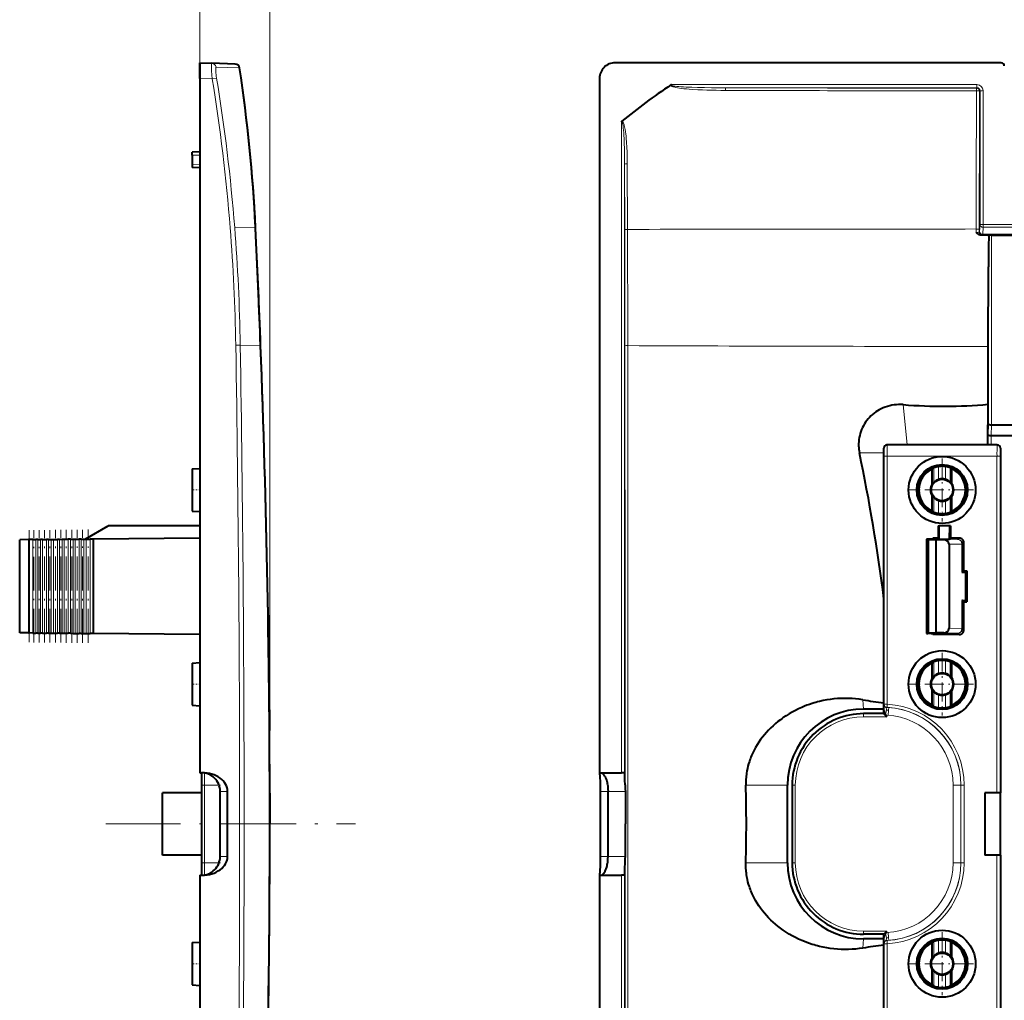
# Model space of a CAD drawing. Extents: x 0 to 420, y 0 to 297.
# Drawn here: x 227 to 291, y 102 to 166 of the extents above; entities that cross this region are included whole.
import ezdxf

# ---------------------------------------------------------------- set-up
doc = ezdxf.new("R2010")
doc.units = 0
doc.linetypes.add('DASHDOT', pattern=[18.5, 12, -3, 0.5, -3])

msp = doc.modelspace()

# ---------------------------------------------------------------- linework, layer by layer
at = {"color": 7, "lineweight": 18}
for p, q in [((238.724442, 161.757446), (238.724442, 171.569565)), ((243.224442, 113.756836), (243.224442, 171.569565)), ((241.275787, 162.423157), (239.767685, 162.479782)), ((238.724442, 161.757446), (239.515076, 161.729828)), ((239.515076, 161.729828), (239.798569, 161.777588)), ((288.743835, 161.349976), (269.105225, 161.349976)), ((288.743835, 161.150085), (272.571503, 161.150085)), ((288.717377, 161.123627), (288.715729, 160.951401)), ((288.743835, 161.150085), (288.717377, 161.123627)), ((288.743835, 161.150085), (288.743835, 161.349976)), ((288.943726, 160.950226), (288.917236, 160.923737)), ((288.943726, 160.950226), (288.943726, 152.338654)), ((289.143616, 160.963699), (289.143616, 152.338654)), ((265.85733, 158.946075), (265.85733, 117.056839)), ((238.724442, 156.815598), (238.224442, 156.80687)), ((238.724457, 156.198074), (238.224442, 156.206802)), ((266.05722, 156.232513), (266.05722, 117.053223)), ((266.05722, 156.232513), (266.071167, 152.017578)), ((266.235687, 156.254913), (266.251343, 152.032623)), ((242.304535, 152.133881), (240.962799, 152.154984)), ((288.943726, 152.338654), (288.916534, 151.88913)), ((288.943726, 152.338654), (289.143616, 152.338654)), ((289.143616, 152.165451), (289.116425, 151.715927)), ((289.143616, 152.338654), (289.143616, 152.165451)), ((289.143616, 152.338654), (359.757324, 152.338654)), ((289.143616, 152.165451), (359.757324, 152.165451)), ((288.686737, 152.05722), (288.686371, 151.837479)), ((288.888245, 152.047623), (288.887939, 151.860535)), ((288.887939, 151.860535), (288.916534, 151.88913)), ((289.087799, 151.660645), (289.116425, 151.689255)), ((289.116425, 151.689255), (289.116425, 151.715927)), ((289.116425, 151.715927), (359.784515, 151.715927)), ((289.116425, 151.689255), (359.784515, 151.689255)), ((289.678528, 139.449646), (289.678528, 151.65683)), ((289.478638, 139.503235), (289.478638, 149.618744)), ((241.035095, 144.575623), (241.323029, 144.580414)), ((242.631866, 144.56012), (241.323029, 144.580414)), ((283.992584, 140.749222), (284.250488, 138.15683)), ((289.464691, 138.810425), (289.478638, 139.503235)), ((289.665497, 138.756836), (289.679474, 139.449646)), ((289.464691, 138.810425), (289.464691, 138.15683)), ((289.664551, 138.756836), (289.664551, 138.15683)), ((281.179565, 137.65683), (282.750488, 137.65683)), ((282.750488, 137.956848), (282.763611, 137.943695)), ((282.95047, 138.15683), (282.963623, 138.143692)), ((290.037323, 138.143692), (282.963623, 138.143692)), ((290.050476, 138.15683), (290.037323, 138.143692)), ((290.250488, 137.956848), (290.237335, 137.943695)), ((282.967926, 137.443726), (282.767944, 137.443726)), ((282.767944, 121.464813), (282.767944, 137.443726)), ((290.03302, 137.443726), (282.967926, 137.443726)), ((282.967926, 121.464813), (282.967926, 137.443726)), ((290.03302, 115.756836), (290.03302, 137.443726)), ((290.03302, 137.443726), (290.233002, 137.443726)), ((290.233002, 115.756836), (290.233002, 137.443726)), ((285.976501, 135.763123), (285.976501, 136.685165)), ((286.27536, 135.944763), (286.27536, 136.766327)), ((286.725586, 135.944763), (286.725586, 136.766327)), ((287.024414, 135.763123), (287.024414, 136.685165)), ((284.862549, 135.256775), (284.344879, 135.256882)), ((285.976501, 133.828506), (285.976501, 134.750549)), ((286.27536, 133.747345), (286.27536, 134.568909)), ((286.725586, 133.747345), (286.725586, 134.568909)), ((287.024414, 133.828506), (287.024414, 134.750549)), ((227.692307, 126.05188), (227.692307, 132.061798)), ((227.972916, 126.049431), (227.972916, 132.06424)), ((228.153442, 126.047852), (228.153442, 132.065826)), ((228.288437, 126.046677), (228.288437, 132.066986)), ((228.460449, 126.045181), (228.460449, 132.068497)), ((228.595428, 126.043999), (228.595428, 132.069672)), ((228.853455, 126.041748), (228.853455, 132.07193)), ((228.988434, 126.040573), (228.988434, 132.073105)), ((229.160446, 126.039062), (229.160446, 132.0746)), ((229.295441, 126.037888), (229.295441, 132.075775)), ((229.553452, 126.035637), (229.553452, 132.078033)), ((229.688431, 126.034462), (229.688431, 132.079208)), ((229.860443, 126.032959), (229.860443, 132.080719)), ((229.995438, 126.031784), (229.995438, 132.081894)), ((230.253448, 126.029526), (230.253448, 132.084137)), ((230.388443, 126.028351), (230.388443, 132.085327)), ((230.56044, 126.026855), (230.56044, 132.086823)), ((230.695435, 126.025673), (230.695435, 132.087997)), ((230.953445, 126.023422), (230.953445, 132.09024)), ((231.08844, 126.022247), (231.08844, 132.091431)), ((231.260452, 126.020737), (231.260452, 132.092926)), ((231.395432, 126.019562), (231.395432, 132.094116)), ((231.653442, 126.017311), (231.653442, 132.096359)), ((285.509583, 132.06424), (285.509583, 126.049431)), ((285.612183, 132.061798), (285.612183, 126.05188)), ((287.512146, 132.070618), (286.600525, 132.056839)), ((287.600464, 132.158936), (287.512146, 132.070618)), ((287.900452, 131.858948), (287.812134, 131.77063)), ((287.771973, 131.77063), (286.945435, 131.758133)), ((287.771973, 129.967224), (287.771973, 131.77063)), ((287.771973, 131.77063), (287.812134, 131.77063)), ((287.812134, 129.968506), (287.812134, 131.77063)), ((287.771973, 126.343048), (287.771973, 128.146454)), ((287.812134, 126.343048), (287.812134, 128.145157)), ((287.771973, 126.343048), (286.945435, 126.355537)), ((287.812134, 126.343048), (287.771973, 126.343048)), ((287.900452, 126.254715), (287.812134, 126.343048)), ((287.512146, 126.04306), (286.600525, 126.056839)), ((287.600464, 125.954727), (287.512146, 126.04306)), ((286.27536, 123.444763), (286.27536, 124.266327)), ((286.725586, 123.444763), (286.725586, 124.266327)), ((285.976501, 123.263123), (285.976501, 124.185165)), ((287.024414, 123.263123), (287.024414, 124.185165)), ((284.862549, 122.756775), (284.344879, 122.756882)), ((281.39151, 121.749565), (281.45047, 121.156837)), ((285.976501, 121.328506), (285.976501, 122.250549)), ((286.27536, 121.247345), (286.27536, 122.068909)), ((286.725586, 121.247345), (286.725586, 122.068909)), ((287.024414, 121.328506), (287.024414, 122.250549)), ((282.767944, 121.464813), (282.751343, 121.449036)), ((282.751343, 121.449036), (282.751343, 120.855949)), ((282.967926, 121.464813), (282.767944, 121.464813)), ((282.957672, 121.265091), (282.94751, 121.255051)), ((282.979187, 121.253387), (282.94751, 121.255051)), ((282.957672, 121.265091), (282.967926, 121.464813)), ((283.052338, 121.073494), (283.028656, 120.749207)), ((283.065063, 121.247513), (283.052338, 121.073494)), ((281.45047, 120.855949), (282.751343, 120.855949)), ((281.45047, 120.65596), (281.45047, 120.855949)), ((281.45047, 120.65596), (282.951355, 120.65596)), ((282.951355, 120.754189), (282.943207, 120.755684)), ((282.951355, 120.754189), (282.951355, 120.65596)), ((239.02269, 117.040344), (239.02269, 116.256836)), ((238.824448, 116.256836), (239.02269, 116.256836)), ((239.02269, 116.256836), (239.02269, 111.256836)), ((239.02269, 116.256836), (239.955826, 116.256836)), ((273.866882, 116.256836), (276.550476, 116.256836)), ((276.851349, 111.256836), (276.851349, 116.256836)), ((277.051361, 116.256836), (276.851349, 116.256836)), ((277.051361, 111.256836), (277.051361, 116.256836)), ((287.204803, 111.256836), (287.204803, 116.256836)), ((287.704803, 116.256836), (287.204803, 116.256836)), ((287.704803, 111.256836), (287.704803, 116.256836)), ((287.715332, 116.256836), (287.704803, 116.256836)), ((287.715332, 111.256836), (287.715332, 116.256836)), ((287.915314, 116.256836), (287.715332, 116.256836)), ((287.915314, 111.256836), (287.915314, 116.256836)), ((240.507568, 115.856834), (240.024445, 115.856834)), ((264.512756, 115.856834), (264.99585, 115.856834)), ((266.110474, 115.856834), (264.99585, 115.856834)), ((240.507568, 111.656837), (240.024445, 111.656837)), ((264.512756, 111.656837), (264.99585, 111.656837)), ((266.110474, 111.656837), (264.99585, 111.656837)), ((290.03302, 90.069954), (290.03302, 111.756836)), ((290.233002, 90.069954), (290.233002, 111.756836)), ((238.824448, 111.256836), (239.02269, 111.256836)), ((239.02269, 111.256836), (239.955811, 111.256836)), ((239.02269, 110.473328), (239.02269, 111.256836)), ((273.866882, 111.256836), (276.550476, 111.256836)), ((277.051361, 111.256836), (276.851349, 111.256836)), ((287.704803, 111.256836), (287.204803, 111.256836)), ((287.715332, 111.256836), (287.704803, 111.256836)), ((287.915314, 111.256836), (287.715332, 111.256836)), ((265.85733, 110.456833), (265.85733, 68.567589)), ((266.05722, 110.460449), (266.05722, 71.281158)), ((281.45047, 106.857712), (282.951355, 106.857712)), ((281.45047, 106.857712), (281.45047, 106.657722)), ((281.45047, 106.657722), (282.751343, 106.657722)), ((282.751343, 106.657722), (282.751343, 106.064636)), ((282.951355, 106.759483), (282.943207, 106.757988)), ((282.951355, 106.857712), (282.951355, 106.759483)), ((283.052338, 106.440178), (283.028656, 106.764465)), ((281.39151, 105.764107), (281.45047, 106.356834)), ((282.767944, 106.048859), (282.751343, 106.064636)), ((282.967926, 106.048859), (282.767944, 106.048859)), ((282.767944, 90.069954), (282.767944, 106.048859)), ((282.979187, 106.260284), (282.94751, 106.258621)), ((282.957672, 106.248581), (282.94751, 106.258621)), ((282.957672, 106.248581), (282.967926, 106.048859)), ((282.967926, 90.069954), (282.967926, 106.048859)), ((283.065063, 106.266159), (283.052338, 106.440178)), ((285.976501, 105.263123), (285.976501, 106.185165)), ((286.27536, 105.444763), (286.27536, 106.266327)), ((286.725586, 105.444763), (286.725586, 106.266327)), ((287.024414, 105.263123), (287.024414, 106.185165)), ((284.862549, 104.756897), (284.344879, 104.75679)), ((285.976501, 103.328506), (285.976501, 104.250549)), ((286.27536, 103.247345), (286.27536, 104.068909)), ((286.725586, 103.247345), (286.725586, 104.068909)), ((287.024414, 103.328506), (287.024414, 104.250549))]:
    msp.add_line(p, q, dxfattribs=at)
at = {"color": 7, "lineweight": 40}
for p, q in [((238.724442, 162.756836), (238.724442, 161.757446)), ((238.724442, 162.756836), (239.48436, 162.730301)), ((238.724442, 162.457642), (238.724442, 162.756836)), ((238.724442, 161.756836), (238.724442, 162.457642)), ((240.9897, 162.677734), (239.48436, 162.730301)), ((290.303772, 162.756836), (265.44986, 162.756836)), ((238.724442, 161.757446), (238.724442, 117.056839)), ((264.45047, 161.757446), (264.45047, 117.056839)), ((238.724442, 157.015564), (238.224442, 157.006836)), ((238.224442, 156.80687), (238.224442, 157.006439)), ((238.224442, 156.80687), (238.224442, 156.206802)), ((238.224442, 156.206802), (238.224442, 156.007233)), ((238.724457, 155.998108), (238.224442, 156.006836)), ((242.304657, 152.133881), (242.30162, 152.196854)), ((242.330032, 151.598465), (242.304535, 152.133881)), ((242.330032, 151.598465), (242.304535, 152.133881)), ((289.45047, 151.653381), (289.022766, 151.653473)), ((289.45047, 151.653381), (289.505798, 151.653381)), ((289.678528, 151.65683), (291.250488, 151.65683)), ((289.471191, 144.498611), (289.478638, 149.618744)), ((242.633072, 144.529053), (242.631866, 144.56012)), ((289.466492, 140.774338), (289.471191, 144.498611)), ((289.45047, 138.15683), (289.466492, 140.774338)), ((289.678528, 139.449646), (291.250488, 139.449646)), ((289.665497, 138.756836), (291.236511, 138.756836)), ((282.750488, 120.856834), (282.750488, 137.956848)), ((290.050476, 138.15683), (282.95047, 138.15683)), ((289.45047, 138.15683), (284.250488, 138.15683)), ((290.250488, 137.956848), (290.250488, 115.756836)), ((238.224442, 136.617554), (238.724442, 136.646484)), ((238.224442, 136.617554), (238.224442, 135.256836)), ((285.869232, 135.661865), (285.869232, 136.617554)), ((287.131714, 135.661865), (287.131714, 136.617554)), ((282.750488, 122.756836), (282.750488, 136.256836)), ((238.224442, 135.256836), (238.224442, 133.896118)), ((285.869232, 133.896118), (285.869232, 134.851807)), ((287.131714, 133.896118), (287.131714, 134.851807)), ((238.224442, 133.896118), (238.724472, 133.867188)), ((238.224442, 133.896118), (238.724472, 133.867188)), ((238.224442, 133.896118), (238.724442, 133.867188)), ((238.224442, 133.896118), (238.724442, 133.867188)), ((231.329147, 132.093536), (232.824448, 132.956833)), ((238.724457, 132.956833), (232.824448, 132.956833)), ((286.250488, 132.956833), (286.250488, 132.158936)), ((286.250488, 132.956833), (286.302826, 132.956833)), ((286.315887, 132.093536), (286.302826, 132.956833)), ((286.998108, 132.956833), (286.302826, 132.956833)), ((286.985046, 132.093536), (286.998108, 132.956833)), ((287.050476, 132.956833), (286.998108, 132.956833)), ((287.050476, 132.956833), (287.050476, 132.158936)), ((227.692307, 132.061798), (227.124435, 132.056839)), ((227.124435, 126.056839), (227.124435, 132.056839)), ((227.692307, 132.061798), (227.724442, 132.062073)), ((227.972916, 132.06424), (227.724442, 132.062073)), ((227.724442, 126.051605), (227.724442, 132.062073)), ((227.972916, 132.06424), (228.153442, 132.065826)), ((228.288437, 132.066986), (228.153442, 132.065826)), ((228.288437, 132.066986), (228.460449, 132.068497)), ((228.595428, 132.069672), (228.460449, 132.068497)), ((228.595428, 132.069672), (228.853455, 132.07193)), ((228.988434, 132.073105), (228.853455, 132.07193)), ((228.988434, 132.073105), (229.160446, 132.0746)), ((229.160446, 132.0746), (229.295441, 132.075775)), ((229.295425, 132.075775), (229.553452, 132.078033)), ((229.688431, 132.079208), (229.553452, 132.078033)), ((229.688431, 132.079208), (229.860443, 132.080719)), ((229.860443, 132.080719), (229.995438, 132.081894)), ((229.995438, 132.081894), (230.253448, 132.084137)), ((230.388443, 132.085327), (230.253448, 132.084137)), ((230.388428, 132.085327), (230.56044, 132.086823)), ((230.56044, 132.086823), (230.695435, 132.087997)), ((230.695435, 132.087997), (230.953445, 132.09024)), ((231.08844, 132.091431), (230.953445, 132.09024)), ((231.08844, 132.091431), (231.260452, 132.092926)), ((231.260452, 132.092926), (231.395432, 132.094116)), ((231.395432, 132.094116), (231.653442, 132.096359)), ((231.847153, 132.098053), (231.653442, 132.096359)), ((238.724457, 132.158066), (231.847153, 132.098053)), ((231.847153, 132.098053), (231.847153, 126.015625)), ((285.573944, 132.094116), (285.500488, 132.095245)), ((285.500488, 132.095245), (285.500488, 126.018433)), ((285.573944, 132.087997), (285.500488, 132.089127)), ((285.500488, 132.089127), (285.500488, 126.024551)), ((285.573944, 132.081894), (285.500488, 132.083008)), ((285.500488, 132.083008), (285.500488, 126.030655)), ((285.573944, 132.075775), (285.500488, 132.076904)), ((285.500488, 132.076904), (285.500488, 126.036758)), ((285.573944, 132.069672), (285.500488, 132.070801)), ((285.500488, 132.070801), (285.500488, 126.042877)), ((285.509583, 132.06424), (285.500488, 132.064682)), ((285.500488, 132.064682), (285.500488, 126.048988)), ((285.50061, 132.095276), (285.573944, 132.096359)), ((285.50061, 132.089172), (285.573944, 132.09024)), ((285.50061, 132.083069), (285.573944, 132.084137)), ((285.50061, 132.07695), (285.573944, 132.078033)), ((285.50061, 132.070831), (285.573944, 132.07193)), ((285.500671, 132.064728), (285.573944, 132.065826)), ((285.509583, 132.06424), (285.600464, 132.062073)), ((285.900452, 132.098053), (285.573944, 132.096359)), ((285.801483, 132.092926), (285.573944, 132.094116)), ((285.801483, 132.091431), (285.573944, 132.09024)), ((285.801483, 132.086823), (285.573944, 132.087997)), ((285.801483, 132.085327), (285.573944, 132.084137)), ((285.801483, 132.080719), (285.573944, 132.081894)), ((285.801483, 132.079208), (285.573944, 132.078033)), ((285.801483, 132.0746), (285.573944, 132.075775)), ((285.801483, 132.073105), (285.573944, 132.07193)), ((285.573944, 132.069672), (285.801483, 132.068497)), ((285.801483, 132.066986), (285.573944, 132.065826)), ((285.600464, 132.062073), (285.600464, 126.051605)), ((285.612183, 132.061798), (285.600708, 132.062042)), ((285.612183, 132.061798), (286.088654, 132.056839)), ((285.850037, 132.092239), (285.801483, 132.092926)), ((285.801483, 132.091431), (285.850037, 132.092133)), ((285.850037, 132.086121), (285.801483, 132.086823)), ((285.801483, 132.085327), (285.850037, 132.086014)), ((285.850037, 132.080017), (285.801483, 132.080719)), ((285.801483, 132.079208), (285.850037, 132.079895)), ((285.850037, 132.073914), (285.801483, 132.0746)), ((285.801483, 132.073105), (285.850037, 132.073792)), ((285.850037, 132.06781), (285.801483, 132.068497)), ((285.801483, 132.066986), (285.850037, 132.067688)), ((286.250488, 132.158936), (285.900452, 132.158936)), ((285.900452, 132.158936), (285.900452, 132.098053)), ((286.600525, 132.056839), (286.088654, 132.056839)), ((286.088654, 132.056839), (286.088654, 126.056839)), ((286.250488, 132.158936), (286.315887, 132.093536)), ((286.315887, 132.093536), (286.985046, 132.093536)), ((287.050476, 132.158936), (286.985046, 132.093536)), ((287.600464, 132.158936), (287.050476, 132.158936)), ((287.900452, 130.056839), (287.900452, 131.858948)), ((286.945435, 131.758133), (286.945435, 126.355537)), ((287.771973, 129.967224), (288.000488, 129.970673)), ((287.81192, 129.968445), (287.771973, 129.967224)), ((287.900452, 130.056839), (287.812134, 129.968506)), ((287.900452, 130.056839), (288.086609, 130.056839)), ((288.086609, 130.056839), (288.000488, 129.970673)), ((288.000488, 129.970673), (288.000488, 128.14299)), ((288.086609, 130.056839), (288.086609, 128.056839)), ((287.771973, 128.146454), (288.000488, 128.14299)), ((287.81192, 128.145218), (287.771973, 128.146454)), ((287.900452, 128.056839), (287.812134, 128.145157)), ((287.900452, 128.056839), (288.086609, 128.056839)), ((287.900452, 126.254715), (287.900452, 128.056839)), ((288.086609, 128.056839), (288.000488, 128.14299)), ((243.111786, 127.190506), (243.115143, 126.989624)), ((243.115143, 126.989624), (243.138992, 125.456833)), ((227.692307, 126.05188), (227.124435, 126.056839)), ((227.692307, 126.05188), (227.724442, 126.051605)), ((227.972916, 126.049431), (227.724442, 126.051605)), ((227.972916, 126.049431), (228.153442, 126.047852)), ((228.288437, 126.046677), (228.153442, 126.047852)), ((228.288437, 126.046677), (228.460449, 126.045181)), ((228.595428, 126.043999), (228.460449, 126.045181)), ((228.595428, 126.043999), (228.853455, 126.041748)), ((228.988434, 126.040573), (228.853455, 126.041748)), ((228.988434, 126.040573), (229.160446, 126.039062)), ((229.160446, 126.039062), (229.295441, 126.037888)), ((229.295425, 126.037888), (229.553452, 126.035637)), ((229.688431, 126.034462), (229.553452, 126.035637)), ((229.688431, 126.034462), (229.860443, 126.032959)), ((229.860443, 126.032959), (229.995438, 126.031784)), ((229.995438, 126.031784), (230.253448, 126.029526)), ((230.388443, 126.028351), (230.253448, 126.029526)), ((230.388428, 126.028351), (230.56044, 126.026855)), ((230.56044, 126.026855), (230.695435, 126.025673)), ((230.695435, 126.025673), (230.953445, 126.023422)), ((231.08844, 126.022247), (230.953445, 126.023422)), ((231.08844, 126.022247), (231.260452, 126.020737)), ((231.260452, 126.020737), (231.395432, 126.019562)), ((231.395432, 126.019562), (231.653442, 126.017311)), ((231.847153, 126.015625), (231.653442, 126.017311)), ((238.724457, 125.955605), (231.847153, 126.015625)), ((285.509583, 126.049431), (285.500488, 126.048988)), ((285.573944, 126.043999), (285.500488, 126.042877)), ((285.573944, 126.037888), (285.500488, 126.036758)), ((285.573944, 126.031784), (285.500488, 126.030655)), ((285.573944, 126.025673), (285.500488, 126.024551)), ((285.573944, 126.019562), (285.500488, 126.018433)), ((285.50061, 126.042831), (285.573944, 126.041748)), ((285.50061, 126.03672), (285.573944, 126.035637)), ((285.50061, 126.030609), (285.573944, 126.029526)), ((285.50061, 126.024506), (285.573944, 126.023422)), ((285.50061, 126.018394), (285.573944, 126.017311)), ((285.500671, 126.048935), (285.573944, 126.047852)), ((285.509583, 126.049431), (285.600464, 126.051605)), ((285.801483, 126.046677), (285.573944, 126.047852)), ((285.573944, 126.043999), (285.801483, 126.045181)), ((285.801483, 126.040573), (285.573944, 126.041748)), ((285.801483, 126.039062), (285.573944, 126.037888)), ((285.801483, 126.034462), (285.573944, 126.035637)), ((285.801483, 126.032959), (285.573944, 126.031784)), ((285.801483, 126.028351), (285.573944, 126.029526)), ((285.801483, 126.026855), (285.573944, 126.025673)), ((285.801483, 126.022247), (285.573944, 126.023422)), ((285.801483, 126.020737), (285.573944, 126.019562)), ((285.900452, 126.015625), (285.573944, 126.017311)), ((285.612183, 126.05188), (285.600464, 126.051605)), ((285.612183, 126.05188), (286.088654, 126.056839)), ((285.801483, 126.046677), (285.850037, 126.045982)), ((285.850037, 126.045868), (285.801483, 126.045181)), ((285.801483, 126.040573), (285.850037, 126.039871)), ((285.850037, 126.039764), (285.801483, 126.039062)), ((285.801483, 126.034462), (285.850037, 126.033768)), ((285.850037, 126.033653), (285.801483, 126.032959)), ((285.801483, 126.028351), (285.850037, 126.027657)), ((285.850037, 126.027542), (285.801483, 126.026855)), ((285.801483, 126.022247), (285.850037, 126.021545)), ((285.850037, 126.021439), (285.801483, 126.020737)), ((285.900452, 125.954727), (285.900452, 126.015625)), ((287.600464, 125.954727), (285.900452, 125.954727)), ((286.600525, 126.056839), (286.088654, 126.056839)), ((238.224442, 124.117554), (238.724442, 124.146484)), ((238.224442, 124.117554), (238.224442, 122.756836)), ((285.869232, 123.161865), (285.869232, 124.117554)), ((287.131714, 123.161865), (287.131714, 124.117554)), ((238.224442, 122.756836), (238.224442, 121.396118)), ((285.869232, 121.396118), (285.869232, 122.351807)), ((287.131714, 121.396118), (287.131714, 122.351807)), ((243.179337, 122.256836), (243.200317, 119.974052)), ((238.224442, 121.396118), (238.724472, 121.367188)), ((238.224442, 121.396118), (238.724472, 121.367188)), ((238.224442, 121.396118), (238.724442, 121.367188)), ((238.224442, 121.396118), (238.724442, 121.367188)), ((282.750488, 121.156837), (281.45047, 121.156837)), ((282.750488, 120.856834), (281.45047, 120.856834)), ((282.750488, 120.856834), (282.751343, 120.855949)), ((282.751648, 120.855637), (282.951355, 120.65596)), ((243.200317, 119.974052), (243.201843, 119.773163)), ((238.724442, 117.056839), (238.867783, 117.056839)), ((238.824448, 117.056839), (238.824448, 116.256836)), ((264.45047, 117.056839), (265.85733, 117.056839)), ((266.030548, 117.056839), (265.85733, 117.056839)), ((238.824448, 116.256836), (238.824448, 111.256836)), ((276.550476, 111.256836), (276.550476, 116.256836)), ((276.850464, 116.256836), (276.850464, 111.256836)), ((236.324448, 111.756836), (236.324448, 115.756836)), ((238.824448, 115.756836), (236.324448, 115.756836)), ((240.024445, 111.656837), (240.024445, 115.856834)), ((240.507568, 111.656837), (240.507568, 115.856834)), ((243.221985, 115.739624), (243.224319, 114.206833)), ((264.512756, 111.656837), (264.512756, 115.856834)), ((264.99585, 111.656837), (264.99585, 115.856834)), ((266.110474, 115.856834), (266.109955, 113.756836)), ((290.250488, 115.756836), (289.250488, 115.756836)), ((289.250488, 115.756836), (289.250488, 111.756836)), ((290.250488, 111.756836), (290.250488, 115.756836)), ((243.224319, 114.206833), (243.224442, 113.756836)), ((266.110474, 111.656837), (266.109955, 113.756836)), ((238.824448, 111.756836), (236.324448, 111.756836)), ((290.250488, 111.756836), (289.250488, 111.756836)), ((290.250488, 111.756836), (290.250488, 89.556824)), ((238.824448, 111.256836), (238.824448, 110.456833)), ((243.208633, 108.724052), (243.219727, 111.006836)), ((238.724442, 110.456833), (238.724442, 65.756226)), ((238.724442, 110.456833), (238.867783, 110.456833)), ((264.45047, 110.456833), (264.45047, 65.756226)), ((264.45047, 110.456833), (265.85733, 110.456833)), ((266.030548, 110.456833), (265.85733, 110.456833)), ((243.207336, 108.523163), (243.208633, 108.724052)), ((282.750488, 106.656837), (281.45047, 106.656837)), ((282.750488, 106.656837), (282.751343, 106.657722)), ((282.750488, 89.556824), (282.750488, 106.656837)), ((282.751648, 106.658035), (282.951355, 106.857712)), ((238.224442, 106.117554), (238.724472, 106.146484)), ((238.224442, 106.117554), (238.724442, 106.146484)), ((238.224442, 106.117554), (238.724442, 106.146484)), ((238.224442, 106.117554), (238.224442, 104.756836)), ((282.750488, 106.356834), (281.45047, 106.356834)), ((285.869232, 105.161865), (285.869232, 106.117554)), ((287.131714, 105.161865), (287.131714, 106.117554)), ((238.224442, 104.756836), (238.224442, 103.396118)), ((282.750488, 91.256836), (282.750488, 104.756836)), ((243.141174, 102.206833), (243.170837, 104.489624)), ((285.869232, 103.396118), (285.869232, 104.351807)), ((287.131714, 103.396118), (287.131714, 104.351807)), ((238.224442, 103.396118), (238.724472, 103.367188)), ((238.224442, 103.396118), (238.724472, 103.367188)), ((238.224442, 103.396118), (238.724442, 103.367188)), ((238.224442, 103.396118), (238.724442, 103.367188))]:
    msp.add_line(p, q, dxfattribs=at)
at = {"color": 7, "linetype": 'DASHDOT', "lineweight": 18, "ltscale": 0.101299}
for p, q in [((286.500946, 137.282806), (286.500946, 133.230865)), ((288.526917, 135.256836), (284.474976, 135.256836)), ((286.500946, 124.782822), (286.500946, 120.73085)), ((288.526917, 122.756836), (284.474976, 122.756836)), ((286.500946, 106.782822), (286.500946, 102.73085)), ((288.526917, 104.756836), (284.474976, 104.756836))]:
    msp.add_line(p, q, dxfattribs=at)
at = {"color": 7, "linetype": 'DASHDOT', "lineweight": 18, "ltscale": 0.015}
for p, q in [((238.174438, 135.256836), (238.774445, 135.256836)), ((238.174438, 122.756836), (238.774445, 122.756836))]:
    msp.add_line(p, q, dxfattribs=at)
at = {"color": 7, "linetype": 'DASHDOT', "lineweight": 18, "ltscale": 0.180314}
msp.add_line((227.724442, 125.450554), (227.724442, 132.663116), dxfattribs=at)
at = {"color": 7, "linetype": 'DASHDOT', "lineweight": 18, "ltscale": 0.180539}
msp.add_line((228.024445, 125.44606), (228.024445, 132.667603), dxfattribs=at)
at = {"color": 7, "linetype": 'DASHDOT', "lineweight": 18, "ltscale": 0.1807}
msp.add_line((228.374435, 125.442841), (228.374435, 132.670837), dxfattribs=at)
at = {"color": 7, "linetype": 'DASHDOT', "lineweight": 18, "ltscale": 0.180905}
msp.add_line((228.724442, 125.438728), (228.724442, 132.674942), dxfattribs=at)
at = {"color": 7, "linetype": 'DASHDOT', "lineweight": 18, "ltscale": 0.181066}
msp.add_line((229.074448, 125.435516), (229.074448, 132.678162), dxfattribs=at)
at = {"color": 7, "linetype": 'DASHDOT', "lineweight": 18, "ltscale": 0.181272}
msp.add_line((229.424438, 125.431396), (229.424438, 132.682281), dxfattribs=at)
at = {"color": 7, "linetype": 'DASHDOT', "lineweight": 18, "ltscale": 0.181433}
msp.add_line((229.774445, 125.428185), (229.774445, 132.685486), dxfattribs=at)
at = {"color": 7, "linetype": 'DASHDOT', "lineweight": 18, "ltscale": 0.181638}
msp.add_line((230.124435, 125.424072), (230.124435, 132.689606), dxfattribs=at)
at = {"color": 7, "linetype": 'DASHDOT', "lineweight": 18, "ltscale": 0.181799}
msp.add_line((230.474442, 125.420853), (230.474442, 132.69281), dxfattribs=at)
at = {"color": 7, "linetype": 'DASHDOT', "lineweight": 18, "ltscale": 0.182005}
msp.add_line((230.824448, 125.416733), (230.824448, 132.69693), dxfattribs=at)
at = {"color": 7, "linetype": 'DASHDOT', "lineweight": 18, "ltscale": 0.182166}
msp.add_line((231.174438, 125.413521), (231.174438, 132.70015), dxfattribs=at)
at = {"color": 7, "linetype": 'DASHDOT', "lineweight": 18, "ltscale": 0.182371}
msp.add_line((231.524445, 125.409409), (231.524445, 132.704254), dxfattribs=at)
at = {"color": 7, "linetype": 'DASHDOT', "lineweight": 18, "ltscale": 0.028009}
for p, q in [((240.049194, 116.256836), (238.928833, 116.256836)), ((240.049179, 111.256836), (238.928833, 111.256836))]:
    msp.add_line(p, q, dxfattribs=at)
at = {"color": 7, "linetype": 'DASHDOT', "lineweight": 18, "ltscale": 0.401634}
msp.add_line((232.666092, 113.756836), (248.731445, 113.756836), dxfattribs=at)
at = {"color": 7, "linetype": 'DASHDOT', "lineweight": 18, "ltscale": 0.015001}
msp.add_line((238.174438, 104.756836), (238.774475, 104.756836), dxfattribs=at)
at = {"color": 7, "lineweight": 18}
for points in [[(239.515076, 161.729828), (239.490845, 161.98587), (239.472443, 162.234222), (239.4655, 162.363098), (239.461502, 162.479965), (239.460724, 162.561035), (239.462311, 162.629166), (239.465332, 162.671844), (239.469955, 162.703659), (239.473541, 162.717148), (239.477722, 162.725983), (239.48082, 162.729218), (239.48436, 162.730301)], [(239.798569, 161.777588), (239.781509, 161.888458), (239.766754, 161.998169), (239.756027, 162.091827), (239.747757, 162.180664), (239.740906, 162.294128), (239.739914, 162.343079), (239.740662, 162.385651), (239.74321, 162.421051), (239.747559, 162.448608), (239.751984, 162.46373), (239.757401, 162.473953), (239.762268, 162.478424), (239.767685, 162.479782)], [(272.554626, 160.979462), (272.257263, 160.981262), (271.9599, 160.984879), (271.662598, 160.990509), (271.365295, 160.998383), (271.068115, 161.00885), (270.771057, 161.022369), (270.414978, 161.043579), (270.226501, 161.057556), (270.03952, 161.073822), (269.872894, 161.090836), (269.7052, 161.111023), (269.587036, 161.12767), (269.469635, 161.146927), (269.352325, 161.169983), (269.293823, 161.183533), (269.235718, 161.198944), (269.197235, 161.210663), (269.159546, 161.223816), (269.12207, 161.23938), (269.09314, 161.254211), (269.079163, 161.262878), (269.059509, 161.278259), (269.051514, 161.286652), (269.044617, 161.296356), (269.039734, 161.307449), (269.038055, 161.317993), (269.039185, 161.328629)], [(272.571442, 161.150085), (272.108337, 161.15184), (271.645264, 161.155914), (271.201447, 161.16243), (270.757812, 161.17215), (270.396118, 161.183167), (270.034973, 161.198074), (269.85437, 161.207535), (269.67395, 161.218903), (269.554077, 161.227875), (269.434448, 161.238464), (269.315338, 161.251419), (269.236572, 161.262131), (269.197571, 161.268463), (269.13974, 161.280029), (269.102325, 161.290192), (269.084564, 161.296692), (269.068146, 161.305328), (269.061737, 161.310944), (269.058197, 161.319244), (269.060272, 161.325653), (269.077332, 161.338776), (269.105225, 161.349976)], [(289.143616, 160.963699), (289.069183, 160.962677), (289.003784, 160.959702), (288.958496, 160.955017), (288.946869, 160.95224), (288.944305, 160.950897), (288.943726, 160.950226)], [(265.85733, 158.946075), (265.865173, 158.956863), (265.875824, 158.964386), (265.882324, 158.964874), (265.892487, 158.959366), (265.900726, 158.949158), (265.909332, 158.932785), (265.922394, 158.896423), (265.936829, 158.838776), (265.947815, 158.781769), (265.964966, 158.666199), (265.97522, 158.579681), (265.991791, 158.405853), (266.002502, 158.265839), (266.011536, 158.125702), (266.025909, 157.844482), (266.036652, 157.562683), (266.04541, 157.246613), (266.051422, 156.930344), (266.055481, 156.581482), (266.05722, 156.232513)], [(265.884888, 158.992111), (265.898956, 158.989075), (265.911774, 158.983063), (265.923065, 158.975159), (265.938812, 158.959961), (265.952209, 158.943085), (265.963898, 158.925308), (265.979828, 158.89624), (265.993439, 158.866852), (266.005341, 158.837509), (266.024017, 158.784271), (266.040649, 158.728882), (266.063873, 158.637207), (266.083466, 158.545456), (266.100525, 158.452759), (266.122253, 158.314606), (266.140625, 158.176239), (266.156311, 158.037811), (266.169891, 157.899109), (266.191833, 157.621185), (266.209473, 157.317902), (266.221924, 157.014359), (266.230103, 156.710632), (266.233826, 156.482788), (266.235687, 156.254913)], [(288.887939, 151.860535), (288.887512, 151.859619), (288.885742, 151.857788), (288.873566, 151.852539), (288.846985, 151.846985), (288.809906, 151.84256), (288.751099, 151.838776), (288.686371, 151.837479)], [(288.888245, 152.047638), (288.885559, 152.048889), (288.878296, 152.050323), (288.832611, 152.054016), (288.786255, 152.055817), (288.686737, 152.05722)], [(282.915222, 121.097099), (282.946594, 121.086563), (282.984985, 121.080093), (283.052338, 121.073502)], [(282.915222, 106.416573), (282.946594, 106.427109), (282.984985, 106.433578), (283.052338, 106.44017)]]:
    msp.add_lwpolyline(points, dxfattribs=at)
at = {"color": 7, "lineweight": 40}
for points in [[(289.022766, 151.653473), (288.981201, 151.656464), (288.941284, 151.664795), (288.903595, 151.677475), (288.876984, 151.68924), (288.851807, 151.702484), (288.819275, 151.722687), (288.789246, 151.744385), (288.752502, 151.774689), (288.729645, 151.79541), (288.686371, 151.837479)], [(283.992584, 140.749222), (283.847229, 140.756454), (283.701599, 140.756088), (283.556152, 140.748108), (283.411224, 140.732468), (283.267273, 140.709198), (283.124664, 140.678314), (282.983856, 140.639862), (282.845245, 140.593903), (282.709229, 140.540527), (282.576294, 140.479858), (282.457703, 140.41806), (282.342285, 140.350388), (282.230408, 140.276947), (282.122375, 140.197906), (282.018463, 140.113464), (281.919006, 140.023758), (281.82431, 139.929047), (281.734619, 139.829529), (281.650208, 139.725494), (281.571381, 139.617188), (281.498352, 139.504883), (281.431396, 139.388962), (281.370636, 139.269684), (281.316315, 139.14743), (281.268585, 139.022507), (281.227539, 138.895325), (281.193329, 138.766205), (281.166016, 138.635559), (281.14566, 138.503738), (281.132263, 138.371155), (281.125854, 138.238144), (281.126434, 138.105103), (281.132324, 137.992157), (281.143219, 137.879608), (281.158997, 137.767731), (281.179565, 137.65683)], [(289.478638, 139.503235), (289.481018, 139.496674), (289.486389, 139.490204), (289.497253, 139.4823), (289.512085, 139.475098), (289.533508, 139.467712), (289.558594, 139.461487), (289.616211, 139.452911), (289.678528, 139.449661)], [(289.464691, 138.810425), (289.467041, 138.803848), (289.472412, 138.797394), (289.483276, 138.78949), (289.498108, 138.782288), (289.519531, 138.774887), (289.544617, 138.768677), (289.602264, 138.760101), (289.664551, 138.756836)], [(281.39151, 121.749565), (281.164246, 121.783478), (280.935181, 121.809692), (280.704651, 121.828163), (280.472809, 121.838867), (280.23999, 121.841766), (280.006409, 121.836838), (279.772339, 121.824036), (279.538025, 121.803368), (279.303772, 121.774796), (279.069855, 121.738327), (278.836517, 121.693924), (278.604034, 121.641586), (278.488129, 121.612411), (278.372559, 121.581261), (278.257507, 121.548164), (278.142822, 121.513077), (277.971558, 121.456696), (277.801392, 121.395828), (277.632446, 121.33049), (277.464844, 121.260681), (277.259155, 121.167892), (277.056, 121.068207), (276.855652, 120.961639), (276.658417, 120.84816), (276.4646, 120.727814), (276.274475, 120.600586), (276.180969, 120.534409), (276.08847, 120.466522), (275.929321, 120.343628), (275.773804, 120.215561), (275.622223, 120.082336), (275.474762, 119.944016), (275.331787, 119.800629), (275.193481, 119.652252), (275.060211, 119.498932), (274.932251, 119.340744), (274.81427, 119.183868), (274.701813, 119.022644), (274.595123, 118.857193), (274.494507, 118.687653), (274.40033, 118.514175), (274.312805, 118.336967), (274.271667, 118.247025), (274.2323, 118.156235), (274.194763, 118.064621), (274.159119, 117.972214), (274.125336, 117.879051), (274.093506, 117.785172), (274.046631, 117.633545), (274.004944, 117.480331), (273.968506, 117.325699), (273.937439, 117.169823), (273.911865, 117.012894), (273.8992, 116.918762), (273.88855, 116.824341), (273.879944, 116.730186), (273.873322, 116.635849), (273.867584, 116.509552), (273.865417, 116.383171), (273.866882, 116.256836)], [(264.49881, 117.056839), (264.536438, 117.053391), (264.573822, 117.043076), (264.610748, 117.026001), (264.646912, 117.002319), (264.668335, 116.984894), (264.689331, 116.965172), (264.72998, 116.919144), (264.768494, 116.864822), (264.804596, 116.802849), (264.838013, 116.733932), (264.857452, 116.687653), (264.875702, 116.639145), (264.908569, 116.536079), (264.936371, 116.426132), (264.950012, 116.360229), (264.961914, 116.292664), (264.972351, 116.221481), (264.980896, 116.149048), (264.992126, 116.003815), (264.99585, 115.856834)], [(266.093262, 116.274567), (266.096527, 116.183243), (266.10199, 116.090393), (266.107117, 115.99675), (266.110474, 115.856834)], [(264.49881, 110.456833), (264.536438, 110.460281), (264.573822, 110.470596), (264.610748, 110.487671), (264.646912, 110.511353), (264.668335, 110.528778), (264.689331, 110.5485), (264.72998, 110.594528), (264.768494, 110.648849), (264.804596, 110.710823), (264.838013, 110.779739), (264.857452, 110.826019), (264.875702, 110.874527), (264.908569, 110.977592), (264.936371, 111.08754), (264.950012, 111.153442), (264.961914, 111.221008), (264.972351, 111.292191), (264.980896, 111.364624), (264.992126, 111.509857), (264.99585, 111.656837)], [(266.093262, 111.239105), (266.096527, 111.330429), (266.10199, 111.423279), (266.107117, 111.516922), (266.110474, 111.656837)], [(281.39151, 105.764107), (281.164246, 105.730194), (280.935181, 105.703979), (280.704651, 105.685509), (280.472809, 105.674805), (280.23999, 105.671906), (280.006409, 105.676834), (279.772339, 105.689636), (279.538025, 105.710304), (279.303772, 105.738876), (279.069855, 105.775345), (278.836517, 105.819748), (278.604034, 105.872086), (278.488129, 105.90126), (278.372559, 105.932411), (278.257507, 105.965508), (278.142822, 106.000595), (277.971558, 106.056976), (277.801392, 106.117844), (277.632446, 106.183182), (277.464844, 106.252991), (277.259155, 106.345779), (277.056, 106.445465), (276.855652, 106.552032), (276.658417, 106.665512), (276.4646, 106.785858), (276.274475, 106.913086), (276.180969, 106.979263), (276.08847, 107.04715), (275.929321, 107.170044), (275.773804, 107.298111), (275.622223, 107.431335), (275.474762, 107.569656), (275.331787, 107.713043), (275.193481, 107.86142), (275.060211, 108.01474), (274.932251, 108.172928), (274.81427, 108.329803), (274.701813, 108.491028), (274.595123, 108.656479), (274.494507, 108.826019), (274.40033, 108.999496), (274.312805, 109.176704), (274.271667, 109.266647), (274.2323, 109.357437), (274.194763, 109.449051), (274.159119, 109.541458), (274.125336, 109.634621), (274.093506, 109.7285), (274.046631, 109.880127), (274.004944, 110.03334), (273.968506, 110.187973), (273.937439, 110.343849), (273.911865, 110.500778), (273.8992, 110.59491), (273.88855, 110.689331), (273.879944, 110.783485), (273.873322, 110.877823), (273.867584, 111.00412), (273.865417, 111.130501), (273.866882, 111.256836)]]:
    msp.add_lwpolyline(points, dxfattribs=at)
for centre, radius in [((286.500977, 135.256851), 2.156077), ((286.500946, 135.256836), 1.638406), ((286.500488, 135.256836), 1.6), ((286.500946, 135.256836), 1.558447), ((286.500488, 135.256836), 0.690653), ((286.500977, 122.756828), 2.156082), ((286.500946, 122.756836), 1.638406), ((286.500488, 122.756836), 1.6), ((286.500946, 122.756836), 1.558447), ((286.500488, 122.756836), 0.690653), ((286.500977, 104.756844), 2.156082), ((286.500946, 104.756836), 1.638406), ((286.500488, 104.756836), 1.6), ((286.500946, 104.756836), 1.558447), ((286.500488, 104.756836), 0.690653)]:
    msp.add_circle(centre, radius, dxfattribs=at)
at = {"color": 7, "lineweight": 18}
for centre, radius, start, end in [((239.473022, 162.432251), 0.298361, 9.16298, 87.822791), ((124.138519, 142.9077), 116.901769, 4.525481, 9.265418), ((124.099037, 142.89743), 117.229874, 4.529322, 9.26799), ((290.4758, 6158.334473), 5997.211016, 269.828949, 269.983202), ((288.743927, 160.950302), 0.199788, 359.976536, 90.02483), ((288.74408, 160.950058), 0.399877, 1.955554, 90.032617), ((290.297028, 5727.75), 5566.798921, 269.817386, 269.983728), ((3068.207275, 147.444977), 2779.52447, 179.721579, 179.904929), ((3064.947266, 147.414963), 2776.062825, 179.721183, 179.904382), ((120.702652, 142.64061), 120.348002, 0.921273, 4.523176), ((120.932388, 142.651016), 120.406091, 0.91815, 4.527215), ((-3444.541016, 142.176086), 3710.625327, 0.036589, 0.151963), ((288.766449, -10019.754883), 10171.812437, 90.000446, 90.126825), ((-2406.406006, 143.755676), 2672.670109, 0.017014, 0.177439), ((289.027405, 151.946503), 0.292583, 269.094649, 281.933322), ((-1674.406006, 113.748825), 1915.689198, 0.000239, 0.922029), ((-1680.93396, 113.754593), 1922.504161, 0.000067, 0.918732), ((-47837.328125, 113.776573), 48103.420804, 0.002975, 0.036649), ((266.219971, 141.628906), 2.920383, 89.136031, 92.679691), ((288.974548, 5167.04834), 5022.549985, 269.740922, 270.005667), ((-99669.320312, 113.748306), 99935.589794, 0.000005, 0.017659), ((264.838623, 137.579651), 17.929335, 359.565594, 1.162357), ((247.829391, 137.634033), 35.138567, 359.689669, 0.830271), ((325.17157, 137.634033), 35.138567, 179.169727, 180.310331), ((308.162323, 137.579651), 17.929335, 178.837643, 180.434409), ((282.951538, 121.457657), 0.200501, 182.463166, 240.634631), ((282.967957, 121.464828), 0.200011, 180.004981, 267.05512), ((282.168976, 121.172295), 0.750461, 334.989034, 354.246607), ((282.957764, 121.464302), 0.209506, 240.037044, 267.195918), ((282.70047, 116.256836), 5.014851, 0, 87.060098), ((282.70047, 116.256836), 5.214843, 359.999997, 87.060098), ((282.70047, 116.256836), 5.004325, 0, 86.807121), ((281.45047, 116.256836), 4.599112, 90.000003, 180.000005), ((281.45047, 116.256836), 4.39912, 89.999996, 179.999991), ((282.70047, 116.256836), 4.504344, 359.999999, 86.807121), ((-1674.406006, 113.764847), 1915.689198, 359.077971, 359.999761), ((-1680.93396, 113.759079), 1922.504161, 359.081268, 359.999933), ((-99669.320312, 113.765366), 99935.589795, 359.982341, 359.999995), ((-47837.328125, 113.737099), 48103.420804, 359.963351, 359.997025), ((281.45047, 111.256836), 4.599112, 179.999995, 269.999997), ((281.45047, 111.256836), 4.39912, 180.000009, 270.000004), ((282.70047, 111.256836), 4.504344, 273.192879, 0.000001), ((282.70047, 111.256836), 5.014851, 272.939902, 360), ((282.70047, 111.256836), 5.214843, 272.939902, 0.000003), ((282.70047, 111.256836), 5.004325, 273.192879, 0), ((282.168976, 106.341377), 0.750461, 5.753393, 25.010966), ((282.951538, 106.056015), 0.200501, 119.365369, 177.536834), ((282.967957, 106.048843), 0.200011, 92.94488, 179.995019), ((282.957764, 106.04937), 0.209506, 92.804082, 119.962956)]:
    msp.add_arc(centre, radius, start, end, dxfattribs=at)
at = {"color": 7, "lineweight": 40}
for centre, radius, start, end in [((240.979233, 162.377914), 0.299998, 8.67271, 87.999652), ((240.979355, 162.377899), 0.3, 8.672542, 88), ((142.394135, 147.340698), 100.025322, 2.746652, 8.672504), ((142.39534, 147.34079), 100.024231, 2.782734, 8.672542), ((265.449585, 161.757721), 0.999095, 89.984211, 180.0158), ((290.303833, 162.557007), 0.19982, 0.295644, 90.015063), ((288.929626, 131.179871), 36.118956, 123.414606, 129.644558), ((269.124359, 161.171753), 0.178828, 96.1263, 118.504083), ((265.945374, 158.925476), 0.090152, 132.219717, 166.823532), ((-557.860535, 113.756767), 801.084944, 2.203684, 2.745887), ((-557.851379, 113.757248), 801.07567, 2.203675, 2.707543), ((-557.851379, 113.757248), 801.07567, 2.203675, 2.707543), ((369.187866, 149.583481), 79.709085, 178.511966, 179.974651), ((289.657257, 148.182617), 3.474175, 89.649272, 92.498827), ((-557.884094, 113.756348), 801.108508, 357.796352, 2.203579), ((-557.884094, 113.756462), 801.108361, 357.798583, 2.201364), ((286.588684, 173.837006), 33.188571, 265.513718, 274.974581), ((165.337845, 113.474174), 118.338727, 7.17201, 11.791498), ((282.95047, 137.956848), 0.199989, 89.999388, 180.000582), ((290.050476, 137.956848), 0.199989, 359.999388, 90.000576), ((286.500488, 135.256836), 1.5, 114.8865, 245.1135), ((286.827637, 135.215927), 1.697971, 120.084028, 124.36392), ((286.44989, 135.519318), 1.258855, 97.966906, 112.099141), ((286.500488, 135.256836), 1.526183, 81.518356, 98.481649), ((286.551056, 135.519318), 1.258855, 67.900857, 82.033092), ((286.173279, 135.215927), 1.697971, 55.636078, 59.915977), ((286.500488, 135.256836), 1.5, 294.886495, 65.113505), ((286.500488, 135.256836), 0.75, 147.314135, 212.685865), ((286.362488, 135.246719), 0.64471, 126.776152, 139.91469), ((286.522095, 135.205505), 0.779554, 108.456519, 134.375462), ((286.500488, 135.256836), 0.723817, 71.881041, 108.118958), ((286.478851, 135.205505), 0.779554, 45.624544, 71.543486), ((286.638428, 135.246719), 0.64471, 40.085304, 53.223843), ((286.500488, 135.256836), 0.75, 327.314133, 32.685867), ((286.362488, 135.266953), 0.64471, 220.08531, 233.223848), ((286.522095, 135.308167), 0.779554, 225.624538, 251.543481), ((286.500488, 135.256836), 0.723817, 251.881042, 288.118959), ((286.478851, 135.308167), 0.779554, 288.456514, 314.375456), ((286.638428, 135.266953), 0.64471, 306.776157, 319.914696), ((286.827637, 135.297745), 1.697971, 235.63608, 239.915972), ((286.44989, 134.994354), 1.258855, 247.900859, 262.033094), ((286.500488, 135.256836), 1.526183, 261.518351, 278.481644), ((286.551056, 134.994354), 1.258855, 277.966908, 292.099143), ((286.173279, 135.297745), 1.697971, 300.084023, 304.363922), ((287.600494, 131.858948), 0.299983, 359.999425, 90.000617), ((287.600494, 126.254715), 0.299983, 269.999383, 0.000575), ((-557.884094, 113.756348), 801.108508, 0.607971, 0.836856), ((286.44989, 123.019333), 1.258855, 97.966906, 112.099141), ((286.500488, 122.756836), 1.526183, 81.518356, 98.481649), ((286.551056, 123.019333), 1.258855, 67.900857, 82.033092), ((286.500488, 122.756836), 1.5, 114.8865, 245.1135), ((286.827637, 122.715927), 1.697971, 120.084028, 124.36392), ((286.173279, 122.715927), 1.697971, 55.636078, 59.915977), ((286.500488, 122.756836), 1.5, 294.886495, 65.113505), ((286.500488, 122.756836), 0.75, 147.314135, 212.685865), ((286.362488, 122.746719), 0.64471, 126.776152, 139.91469), ((286.522095, 122.705505), 0.779554, 108.456519, 134.375462), ((286.500488, 122.756836), 0.723817, 71.881041, 108.118958), ((286.478851, 122.705505), 0.779554, 45.624544, 71.543486), ((286.638428, 122.746719), 0.64471, 40.085304, 53.223843), ((286.500488, 122.756836), 0.75, 327.314133, 32.685867), ((286.362488, 122.766953), 0.64471, 220.08531, 233.223848), ((286.638428, 122.766953), 0.64471, 306.776157, 319.914696), ((287.075653, 155.816925), 34.538289, 260.52744, 262.805869), ((286.522095, 122.808167), 0.779554, 225.624538, 251.543481), ((286.500488, 122.756836), 0.723817, 251.881042, 288.118959), ((286.478851, 122.808167), 0.779554, 288.456514, 314.375456), ((281.45047, 116.256836), 4.900002, 90.000023, 179.999978), ((286.827637, 122.797745), 1.697971, 235.63608, 239.915972), ((286.44989, 122.494339), 1.258855, 247.900859, 262.033094), ((286.500488, 122.756836), 1.526183, 261.518351, 278.481644), ((286.551056, 122.494339), 1.258855, 277.966908, 292.099143), ((286.173279, 122.797745), 1.697971, 300.084023, 304.363922), ((281.45047, 116.256836), 4.6, 90.000003, 180.000005), ((-557.884094, 113.756348), 801.108508, 0.141845, 0.43033), ((238.824448, 115.856834), 1.2, 0, 90.000003), ((266.038605, 117.001289), 0.055734, 70.690627, 98.257872), ((177.077972, 113.782097), 96.82053, 359.985075, 1.464643), ((-557.884094, 113.757324), 801.108508, 359.803283, 359.999965), ((177.077972, 113.731575), 96.82053, 358.535357, 0.014925), ((238.824448, 111.656837), 1.2, 269.999997, 0), ((281.45047, 111.256836), 4.900002, 180.000022, 269.999977), ((281.45047, 111.256836), 4.6, 179.999995, 269.999997), ((266.038605, 110.512383), 0.055734, 261.742128, 289.309373), ((-557.884094, 113.757324), 801.108508, 359.337153, 359.625647), ((287.075653, 71.696762), 34.538289, 97.194131, 99.47256), ((286.500488, 104.756836), 1.5, 114.8865, 245.1135), ((286.827637, 104.715927), 1.697971, 120.084028, 124.36392), ((286.44989, 105.019333), 1.258855, 97.966906, 112.099141), ((286.500488, 104.756836), 1.526183, 81.518356, 98.481649), ((286.551056, 105.019333), 1.258855, 67.900857, 82.033092), ((286.173279, 104.715927), 1.697971, 55.636078, 59.915977), ((286.500488, 104.756836), 1.5, 294.886495, 65.113505), ((286.362488, 104.746719), 0.64471, 126.776152, 139.91469), ((286.522095, 104.705505), 0.779554, 108.456519, 134.375462), ((286.500488, 104.756836), 0.723817, 71.881041, 108.118958), ((286.478851, 104.705505), 0.779554, 45.624544, 71.543486), ((286.638428, 104.746719), 0.64471, 40.085304, 53.223843), ((286.500488, 104.756836), 0.75, 147.314135, 212.685865), ((286.500488, 104.756836), 0.75, 327.314133, 32.685867), ((286.362488, 104.766953), 0.64471, 220.08531, 233.223848), ((286.522095, 104.808167), 0.779554, 225.624538, 251.543481), ((286.500488, 104.756836), 0.723817, 251.881042, 288.118959), ((286.478851, 104.808167), 0.779554, 288.456514, 314.375456), ((286.638428, 104.766953), 0.64471, 306.776157, 319.914696), ((286.827637, 104.797745), 1.697971, 235.63608, 239.915972), ((286.44989, 104.494339), 1.258855, 247.900859, 262.033094), ((286.551056, 104.494339), 1.258855, 277.966908, 292.099143), ((286.173279, 104.797745), 1.697971, 300.084023, 304.363922), ((286.500488, 104.756836), 1.526183, 261.518351, 278.481644)]:
    msp.add_arc(centre, radius, start, end, dxfattribs=at)
at = {"color": 7, "lineweight": 18}
for centre, major_axis, ratio, start_param, end_param in [((272.571442, 160.950226), (-0.00061, -0.199997), 0.085357, 3.176627152, 4.565905243), ((288.717377, 160.923737), (-0.141418, 0.141418), 0.998783, 3.927599805, 5.497178156), ((288.743835, 160.950226), (0.141418, -0.141418), 0.998783, 0.786007151, 2.355585503), ((288.717377, 160.923737), (0.200012, -0.000977), 0.138253, 0.035245187, 1.579735215), ((266.25708, 156.232513), (0.200012, 0.000793), 0.113015, 1.677559449, 3.106460896), ((289.143616, 152.338654), (-0.199646, 0.012077), 0.86563, 0.069760088, 1.62310578), ((266.271057, 152.017578), (0.200012, 0.000534), 0.075815, 1.669380559, 3.106585274), ((289.087799, 151.860535), (-0.141418, 0.141418), 0.998783, 0.786007151, 2.355585503), ((289.116425, 151.88913), (-0.199646, 0.012077), 0.86563, 0.069760088, 1.62310578), ((289.116425, 151.88913), (-0.141418, 0.141418), 0.998783, 0.786007151, 2.355585503), ((282.963623, 137.943695), (0.141418, 0.141418), 0.999924, 0.785436228, 2.356156416), ((290.037323, 137.943695), (-0.141418, 0.141418), 0.999924, 3.927028893, 5.497749068), ((287.512146, 131.77063), (0.004547, -0.299965), 0.866001, 1.557707147, 3.124140192), ((287.512146, 131.77063), (0.212128, -0.212135), 0.999924, 0.78543624, 2.356156414), ((287.512146, 126.343048), (-0.004547, -0.299965), 0.866001, 0.017452462, 1.583885507), ((287.512146, 126.343048), (0.212128, 0.212135), 0.999924, 3.927028893, 5.497749068), ((282.951355, 121.449051), (0.001892, -0.694214), 0.288087, 4.711609496, 5.738976722), ((282.594666, 120.854836), (-0.255981, -0.429512), 0.453434, 2.410551732, 3.128552463), ((282.951538, 121.450989), (0.001709, -0.696159), 0.287732, 5.739836672, 6.233063807), ((282.951355, 106.064621), (-0.001892, -0.694214), 0.288087, 3.685801239, 4.713168465), ((282.951538, 106.062683), (-0.001709, -0.696159), 0.287732, 3.191714154, 3.684941289), ((282.594666, 106.658836), (0.255981, -0.429512), 0.453434, 0.013040191, 0.731040922)]:
    msp.add_ellipse(centre, major_axis=major_axis, ratio=ratio, start_param=start_param, end_param=end_param, dxfattribs=at)
at = {"color": 7, "lineweight": 40}
for centre, major_axis, ratio, start_param, end_param in [((286.59903, 131.756836), (0.346375, 0.005234), 0.866001, 6.270096127, 7.836529172), ((286.59903, 126.356842), (0.346375, -0.005234), 0.866001, 4.729841442, 6.296274487), ((238.867783, 115.856834), (1.639786, 0), 0.731799, 0, 1.570796327), ((264.455475, 115.856834), (0, -1.200001), 0.047719, 1.570796327, 3.141592654), ((266.053955, 115.856842), (0, -1.199997), 0.034921, 1.92634892, 3.06399753), ((238.867783, 111.656837), (-1.639786, 0), 0.731799, 1.570796327, 3.141592654), ((264.455475, 111.656837), (0, -1.200001), 0.047719, 0, 1.570796327), ((266.053955, 111.65683), (0, -1.199997), 0.034921, 0.077595124, 1.215243734)]:
    msp.add_ellipse(centre, major_axis=major_axis, ratio=ratio, start_param=start_param, end_param=end_param, dxfattribs=at)
at = {"color": 7, "lineweight": 5}
msp.add_point((243.224442, 113.756836), dxfattribs=at)

doc.saveas('drawing.dxf')
